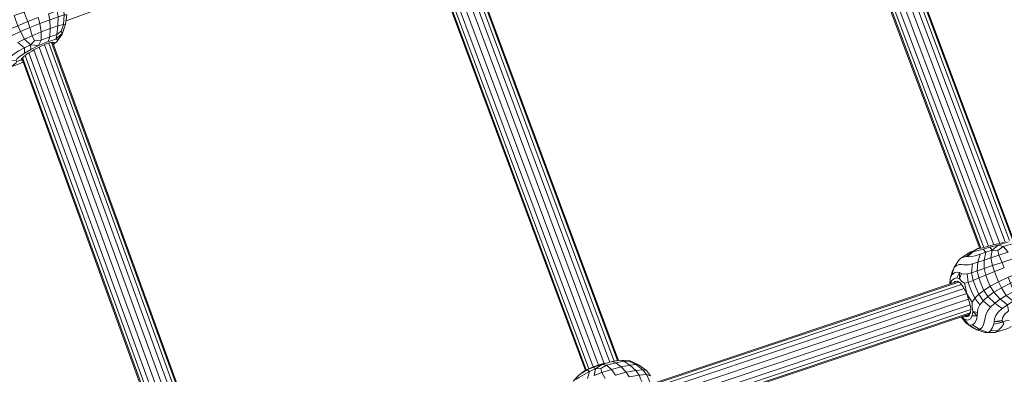
# Model space of a CAD drawing. Units: millimetres. Extents: x 723613 to 737979, y 146207 to 167182.
# Drawn here: x 732890 to 733345, y 150349 to 150513 of the extents above; entities that cross this region are included whole.
import ezdxf

# ---------------------------------------------------------------- set-up
doc = ezdxf.new("R2010")
doc.units = ezdxf.units.MM
doc.header["$PDSIZE"] = -1
doc.layers.add('размер', color=92, linetype='Continuous', lineweight=15)
doc.dimstyles.new('Размер М1.1', dxfattribs={"dimtxt": 300, "dimasz": 200, "dimexe": 1, "dimexo": 1, "dimgap": 50, "dimtad": 1, "dimdec": 0, "dimzin": 0, "dimtxsty": 'Standard', "dimcen": 2.5, "dimazin": 0, "dimtfac": 1, "dimtmove": 0, "dimatfit": 3, "dimfxl": 1, "dimtzin": 0, "dimarcsym": 0})

# ---------------------------------------------------------------- blocks, each defined once
blk = doc.blocks.new('*D15')
at = {"layer": 'Defpoints', "color": 0, "transparency": 16777216}
for p in [(734095.69, 156441.86), (725230.31, 147706.93), (734270.73, 147706.93)]:
    blk.add_point(p, dxfattribs=at)
at = {"layer": 'размер', "color": 0, "lineweight": -2, "transparency": 16777216}
for p, q in [((734094.69, 156441.86), (725229.31, 156441.86)), ((725230.31, 156241.86), (725230.31, 147906.93)), ((734269.73, 147706.93), (725229.31, 147706.93))]:
    blk.add_line(p, q, dxfattribs=at)
at = {"layer": 'размер', "color": 0, "transparency": 16777216}
for points in [[(725196.97, 156241.86), (725263.64, 156241.86), (725230.31, 156441.86)], [(725196.97, 147906.93), (725263.64, 147906.93), (725230.31, 147706.93)]]:
    blk.add_solid(points, dxfattribs=at)
at = {"layer": 'размер', "color": 0, "transparency": 16777216, "insert": (725030.31, 152074.4), "char_height": 300, "attachment_point": 5, "rotation": 90}
blk.add_mtext('8650', dxfattribs=at)
blk = doc.blocks.new('*D16')
at = {"layer": 'Defpoints', "color": 0, "transparency": 16777216}
for p in [(736478.57, 159433.6), (727834.92, 150643.16), (736478.57, 149004)]:
    blk.add_point(p, dxfattribs=at)
at = {"layer": 'размер', "color": 0, "lineweight": -2, "transparency": 16777216}
for p, q in [((727834.92, 150644.16), (727834.92, 159434.6)), ((728034.92, 159433.6), (736278.57, 159433.6)), ((736478.57, 149005), (736478.57, 159434.6))]:
    blk.add_line(p, q, dxfattribs=at)
at = {"layer": 'размер', "color": 0, "transparency": 16777216}
for points in [[(728034.92, 159466.94), (728034.92, 159400.27), (727834.92, 159433.6)], [(736278.57, 159466.94), (736278.57, 159400.27), (736478.57, 159433.6)]]:
    blk.add_solid(points, dxfattribs=at)
at = {"layer": 'размер', "color": 0, "transparency": 16777216, "insert": (732156.74, 159633.6), "char_height": 300, "attachment_point": 5}
blk.add_mtext('8500', dxfattribs=at)
blk = doc.blocks.new('*D17')
at = {"layer": 'Defpoints', "color": 0, "transparency": 16777216}
for p in [(733522.3, 158261.07), (724010.12, 146206.93), (734271.01, 146206.93)]:
    blk.add_point(p, dxfattribs=at)
at = {"layer": 'размер', "color": 0, "lineweight": -2, "transparency": 16777216}
for p, q in [((733521.3, 158261.07), (724009.12, 158261.07)), ((724010.12, 158061.07), (724010.12, 146406.93)), ((734270.01, 146206.93), (724009.12, 146206.93))]:
    blk.add_line(p, q, dxfattribs=at)
at = {"layer": 'размер', "color": 0, "transparency": 16777216}
for points in [[(723976.79, 158061.07), (724043.45, 158061.07), (724010.12, 158261.07)], [(723976.79, 146406.93), (724043.45, 146406.93), (724010.12, 146206.93)]]:
    blk.add_solid(points, dxfattribs=at)
at = {"layer": 'размер', "color": 0, "transparency": 16777216, "insert": (723810.12, 152234), "char_height": 300, "attachment_point": 5, "rotation": 90}
blk.add_mtext('11950', dxfattribs=at)
blk = doc.blocks.new('*D18')
at = {"layer": 'Defpoints', "color": 0, "transparency": 16777216}
for p in [(737978.57, 160665.66), (726334.97, 150641.21), (737978.57, 149004)]:
    blk.add_point(p, dxfattribs=at)
at = {"layer": 'размер', "color": 0, "lineweight": -2, "transparency": 16777216}
for p, q in [((726334.97, 150642.21), (726334.97, 160666.66)), ((726534.97, 160665.66), (737778.57, 160665.66)), ((737978.57, 149005), (737978.57, 160666.66))]:
    blk.add_line(p, q, dxfattribs=at)
at = {"layer": 'размер', "color": 0, "transparency": 16777216}
for points in [[(726534.97, 160698.99), (726534.97, 160632.33), (726334.97, 160665.66)], [(737778.57, 160698.99), (737778.57, 160632.33), (737978.57, 160665.66)]]:
    blk.add_solid(points, dxfattribs=at)
at = {"layer": 'размер', "color": 0, "transparency": 16777216, "insert": (732156.77, 160865.66), "char_height": 300, "attachment_point": 5}
blk.add_mtext('11500', dxfattribs=at)

msp = doc.modelspace()

# ---------------------------------------------------------------- linework, layer by layer
at = {"color": 0, "linetype": 'Continuous', "lineweight": 0}
for p, q in [((733343.12, 150409.39), (733259.62, 150631.64)), ((733345.64, 150410.1), (733262.02, 150632.67)), ((733347.66, 150410.76), (733264.05, 150633.34)), ((733348.97, 150411.24), (733265.43, 150633.61)), ((733349.4, 150411.46), (733266.04, 150633.33)), ((733333.94, 150407.11), (733251.65, 150626.15)), ((733334.43, 150407.19), (733251.92, 150626.81)), ((733335.79, 150407.52), (733253.05, 150627.76)), ((733337.86, 150408.05), (733254.87, 150628.96)), ((733340.4, 150408.71), (733257.16, 150630.3)), ((733162.62, 150354.57), (733083.19, 150567.56)), ((733164.76, 150355.01), (733085.24, 150568.27)), ((733166.19, 150355.27), (733086.66, 150568.57)), ((733166.74, 150355.34), (733087.32, 150568.32)), ((733054.64, 150564.59), (732911.04, 150512.32)), ((733153, 150351.47), (733074.26, 150562.63)), ((733154.93, 150352.28), (733076.05, 150563.83)), ((733157.38, 150353.15), (733078.32, 150565.17)), ((733160.05, 150353.93), (733080.78, 150566.51)), ((733151.4, 150350.68), (733072.95, 150561.08)), ((733151.78, 150350.89), (733073.18, 150561.69)), ((732903.99, 150503.04), (732902.78, 150502.64)), ((732905.26, 150501.29), (732906.97, 150502.84)), ((732891.88, 150497.35), (732894.73, 150498.95)), ((732898.29, 150500.88), (732894.61, 150501.14)), ((732894.73, 150498.95), (732894.61, 150501.14)), ((732898.29, 150500.88), (732894.73, 150498.95)), ((732896.17, 150498.81), (732970.31, 150295.39)), ((732898.64, 150500.15), (732972.91, 150296.38)), ((732901.02, 150501.24), (732975.42, 150297.1)), ((732903.02, 150501.97), (732977.53, 150297.52)), ((732904.21, 150502.31), (732904.27, 150502.3)), ((732904.37, 150502.3), (732978.95, 150297.69)), ((732904.43, 150502.29), (732904.94, 150502.25)), ((732904.99, 150502.03), (732979.44, 150297.75)), ((732905.13, 150501.63), (732905.54, 150501.62)), ((732890.68, 150494.56), (732964.54, 150291.91)), ((732890.85, 150495.15), (732890.84, 150495.05)), ((732890.95, 150495.24), (732964.93, 150292.25)), ((732891.53, 150495.85), (732891.94, 150496.14)), ((732892.07, 150496.22), (732966.1, 150293.09)), ((732893.88, 150497.45), (732967.94, 150294.28)), ((732891.14, 150493.29), (732890.51, 150492.98)), ((733335.89, 150397.77), (733339.75, 150399.11)), ((733340.63, 150396.34), (733339.75, 150399.11)), ((733340.63, 150396.34), (733345.24, 150398.08)), ((733335.89, 150397.77), (733336.61, 150394.75)), ((733340.63, 150396.34), (733336.61, 150394.75)), ((733340.63, 150396.34), (733341.58, 150394.01)), ((733342.54, 150391.67), (733341.58, 150394.01)), ((733342.54, 150391.67), (733347.02, 150393.77)), ((733183.05, 150344.78), (733323.02, 150391.56)), ((733183.26, 150344.34), (733324.26, 150391.47)), ((733183.84, 150343.07), (733325.43, 150390.39)), ((733322.25, 150391.75), (733322.63, 150391.43)), ((733323.99, 150391.61), (733323.66, 150391.55)), ((733325, 150390.96), (733325.06, 150390.92)), ((733342.54, 150391.67), (733338.73, 150389.58)), ((733340.4, 150386.79), (733338.73, 150389.58)), ((733340.4, 150386.79), (733343.93, 150388.93)), ((733342.54, 150391.67), (733343.93, 150388.93)), ((733184.43, 150341.02), (733326.61, 150388.54)), ((733184.66, 150338.34), (733327.86, 150386.21)), ((733340.4, 150386.79), (733337.6, 150384.78)), ((733340.78, 150381.76), (733337.6, 150384.78)), ((733340.4, 150386.79), (733343.3, 150383.58)), ((733183.68, 150332.33), (733329.37, 150381.03)), ((733184.33, 150335.3), (733328.7, 150383.56)), ((733340.78, 150381.76), (733343.3, 150383.58)), ((733181.71, 150327.46), (733329.05, 150376.7)), ((733182.1, 150328.1), (733329.4, 150377.33)), ((733182.79, 150329.79), (733329.67, 150378.89)), ((733327.42, 150376.07), (733328.96, 150376.54)), ((733330.74, 150370.39), (733327.41, 150372.65)), ((733329.02, 150371.67), (733327.41, 150372.65)), ((733329.02, 150371.67), (733332.5, 150369.47)), ((733330.74, 150370.39), (733332.5, 150369.47))]:
    msp.add_line(p, q, dxfattribs=at)
for points in [[(732885.79, 150525.36), (732885.4, 150521.58), (732889.13, 150522.61), (732890.67, 150518.99), (732895.44, 150520.58), (732896.63, 150518.02), (732891.71, 150516.31), (732892.52, 150514.1), (732893.32, 150511.89), (732888.74, 150510.01), (732887.87, 150512.41), (732887, 150514.8), (732891.71, 150516.31), (732890.67, 150518.99), (732886.16, 150517.69), (732885.4, 150521.58), (732882.06, 150520.79), (732882.1, 150516.68), (732878.66, 150515.95), (732875.75, 150515.52), (732875.75, 150515.52)], [(732894.61, 150501.14), (732896.5, 150503.07), (732895.4, 150505.4), (732899.56, 150507.11), (732903.74, 150508.69), (732907.31, 150509.92), (732907.42, 150514.1), (732903.49, 150512.69), (732902.88, 150515.45), (732906.94, 150516.92), (732906.16, 150519.06), (732905.38, 150521.2), (732901.33, 150519.73), (732900.02, 150522.23), (732903.93, 150523.67), (732905.38, 150521.2), (732908.21, 150522.31)], [(732909.2, 150506.45), (732910.83, 150510.69), (732909.82, 150510.64), (732910.22, 150514.97), (732907.42, 150514.1), (732906.94, 150516.92), (732909.81, 150517.89), (732909.01, 150520.1), (732908.21, 150522.31), (732909.24, 150522.89), (732910.11, 150520.5), (732910.99, 150518.11), (732909.81, 150517.89), (732910.22, 150514.97), (732911.38, 150515.06), (732910.83, 150510.69), (732910.72, 150510.22), (732909.3, 150506.09)], [(732896.5, 150503.07), (732899.54, 150503.31), (732898.29, 150500.88), (732902.78, 150502.64), (732903.54, 150504.87), (732903.74, 150508.69), (732903.49, 150512.69), (732898.92, 150511.01), (732894.24, 150509.16), (732895.4, 150505.4), (732891.87, 150503.79), (732894.61, 150501.14), (732891.86, 150499.74), (732891.88, 150497.35), (732889.78, 150496), (732888.47, 150494.79), (732887.93, 150493.88)], [(732906.57, 150504.68), (732906.86, 150505.97), (732903.54, 150504.87), (732899.54, 150503.31), (732899.56, 150507.11), (732898.92, 150511.01), (732898.19, 150513.74), (732893.32, 150511.89), (732894.24, 150509.16), (732889.96, 150507.26)], [(732890.9, 150493.96), (732890.2, 150494.02), (732888.13, 150493.39), (732887.93, 150493.88), (732884.15, 150493.63), (732884.6, 150494.55), (732885.54, 150495.72), (732887.05, 150497.02), (732889.25, 150498.37), (732891.86, 150499.74), (732888.81, 150502.25), (732891.87, 150503.79), (732889.96, 150507.26), (732886.2, 150505.42), (732884.69, 150508.25), (732888.74, 150510.01), (732889.96, 150507.26)], [(732908.78, 150507.54), (732906.86, 150505.97), (732907.31, 150509.92), (732909.82, 150510.64), (732908.78, 150507.54), (732909.2, 150506.45), (732909.3, 150506.09), (732906.97, 150502.84), (732907.25, 150503.51)], [(732903.57, 150502.9), (732906.37, 150503.82), (732906.88, 150503.64)], [(732908.69, 150505.98), (732906.37, 150503.82), (732906.58, 150504.74)], [(732906.81, 150503.66), (732907.25, 150503.51), (732909.2, 150506.45), (732908.22, 150505.54)], [(732890.9, 150495.2), (732890.85, 150495.15), (732890.38, 150494.71), (732891.53, 150495.85), (732893.57, 150497.26), (732895.6, 150498.47)], [(732905.24, 150501.33), (732905.54, 150501.62), (732905.63, 150502.26), (732904.58, 150502.41), (732902.2, 150501.74), (732899.16, 150500.44), (732896.21, 150498.83), (732895.28, 150498.28)], [(732904.93, 150502.07), (732904.94, 150502.25), (732905.63, 150502.26)], [(732890.38, 150494.71), (732890.2, 150494.02), (732890.71, 150494.47)], [(732888.13, 150493.39), (732888.04, 150492.85), (732886.62, 150491.78), (732884.61, 150490.73), (732882.76, 150490.25), (732879.71, 150490.1), (732881.2, 150490.56), (732884.61, 150490.73), (732887.86, 150491.79), (732890.94, 150493.03), (732891.19, 150493.15)], [(733333.84, 150407.39), (733332.98, 150407.06), (733331.18, 150405.98), (733327.52, 150403.36), (733326.35, 150403.1), (733325.05, 150402.5)], [(733327.52, 150403.36), (733328.21, 150403.31), (733328.89, 150403.21), (733330.05, 150403.28), (733331.74, 150403.65), (733334.02, 150404.39), (733336.69, 150405.33), (733335.48, 150406.72), (733338.5, 150407.61)], [(733347.15, 150410.13), (733342.38, 150408.64), (733338.5, 150407.61), (733339.55, 150406.25), (733336.69, 150405.33), (733335.87, 150401.67), (733333.01, 150400.68), (733332.72, 150396.66), (733333.4, 150393.41), (733330.79, 150392.28), (733332.06, 150389.06), (733333.41, 150385.91), (733331.52, 150384.12), (733329.87, 150387.59), (733328.56, 150391.31), (733330.79, 150392.28), (733330.12, 150395.82), (733330.57, 150399.92), (733333.01, 150400.68), (733334.02, 150404.39)], [(733345.22, 150409.99), (733342.95, 150409.35), (733339.68, 150408.53), (733336.81, 150407.78), (733334.58, 150407.22), (733333.26, 150406.99), (733332.98, 150407.06), (733333.55, 150407.04)], [(733342.17, 150406.18), (733339.55, 150406.25), (733342.38, 150408.64), (733344.74, 150407.9), (733342.17, 150406.18), (733342.71, 150403.95), (733347.08, 150405.37), (733344.74, 150407.9), (733349, 150409.21), (733352.55, 150410.3), (733355.33, 150407.9), (733358.07, 150408.67), (733355.26, 150410.21)], [(733323.2, 150393.5), (733324.5, 150395.89), (733323.37, 150396.05), (733322.15, 150395.77), (733321, 150394.82), (733320.18, 150393.18), (733321.32, 150396.69), (733322.09, 150398.32), (733324, 150401.48), (733325.05, 150402.5), (733327.93, 150404.45), (733329.7, 150405.44), (733331.06, 150406.01)], [(733345.24, 150398.08), (733344.17, 150400.63), (733339.75, 150399.11), (733339.03, 150402.74), (733335.87, 150401.67), (733335.89, 150397.77), (733332.72, 150396.66), (733330.12, 150395.82), (733328.02, 150395.29), (733326.43, 150395.15), (733325.39, 150395.47), (733324.5, 150395.89), (733324.44, 150392.98), (733323.2, 150393.5), (733321.96, 150393.24), (733320.87, 150392.08), (733320.48, 150390.71)], [(733331.07, 150405.77), (733328.21, 150403.31), (733331.18, 150405.98)], [(733332.01, 150406.48), (733331.06, 150406.01), (733331.18, 150405.98), (733331.07, 150405.77), (733331.77, 150405.77), (733333.25, 150406.06), (733335.48, 150406.72)], [(733339.55, 150406.25), (733339.03, 150402.74), (733342.71, 150403.95), (733344.17, 150400.63), (733349.03, 150402.27)], [(733330.57, 150399.92), (733328.65, 150399.54), (733327.23, 150399.44), (733326.28, 150399.55), (733325.43, 150399.66), (733324.33, 150399.62), (733323.16, 150399.23), (733322.09, 150398.32), (733321, 150394.82)], [(733333.91, 150380.94), (733331.52, 150384.12), (733330.4, 150382.21), (733327.92, 150386.09), (733326.79, 150391), (733325.53, 150391.85), (733324.44, 150392.98), (733325.39, 150395.47)], [(733326.79, 150391), (733328.56, 150391.31), (733328.02, 150395.29)], [(733352.87, 150392.93), (733351.97, 150395.67), (733347.02, 150393.77), (733348.11, 150391.04), (733343.93, 150388.93), (733346.17, 150385.38), (733343.3, 150383.58), (733346.68, 150381.01), (733344.31, 150379.35), (733342.42, 150377.66), (733341.26, 150376), (733340.68, 150374.5), (733340.54, 150373.31), (733344.2, 150373.81), (733344.7, 150373.06), (733346.59, 150373.92), (733347.44, 150373.69)], [(733352.87, 150392.93), (733357.65, 150394.52), (733358.21, 150390.41), (733358.37, 150386.41), (733354.19, 150384.91), (733353.84, 150388.91), (733352.87, 150392.93), (733348.11, 150391.04), (733349.61, 150387.16), (733346.17, 150385.38), (733349.26, 150382.62), (733346.68, 150381.01), (733347.17, 150378.27), (733345.36, 150376.59), (733344.4, 150375.05), (733344.2, 150373.81)], [(733319.96, 150390.79), (733320.18, 150393.18), (733320.23, 150390.63)], [(733320.03, 150390.56), (733319.96, 150390.79), (733319.98, 150390.54)], [(733329.6, 150377.68), (733328.86, 150376.38), (733328.79, 150375.83), (733329.58, 150377.25), (733329.7, 150379.43), (733329.15, 150382.1), (733327.92, 150386.09), (733326.17, 150389.37), (733324.87, 150391.18), (733323.52, 150392), (733322.25, 150391.75), (733321.84, 150391.16)], [(733323.52, 150392), (733323.99, 150391.61), (733324.16, 150391.51)], [(733332.78, 150377.47), (733333.01, 150379.13), (733333.91, 150380.94), (733335.45, 150382.85), (733333.41, 150385.91), (733335.75, 150387.69), (733337.6, 150384.78), (733335.45, 150382.85), (733338.79, 150379.92), (733340.78, 150381.76), (733344.31, 150379.35)], [(733326.62, 150374.33), (733328.36, 150373.84), (733329.66, 150374.49), (733330.41, 150375.95), (733332.74, 150375.84), (733332.78, 150377.47), (733330.64, 150377.9), (733330.37, 150380.06), (733330.4, 150382.21)], [(733330.48, 150371.75), (733333.9, 150369.6), (733334.95, 150370.52), (733335.68, 150371.98), (733336.14, 150373.6), (733336.37, 150374.99), (733336.7, 150376.41), (733337.46, 150378.1), (733338.79, 150379.92)], [(733325.4, 150375.48), (733326.62, 150374.33), (733327.41, 150372.65), (733325.22, 150375.42)], [(733325.91, 150375.65), (733326.62, 150374.33), (733329.02, 150371.67), (733330.48, 150371.75), (733331.65, 150372.64), (733332.38, 150374.12), (733332.74, 150375.84), (733330.64, 150377.9), (733330.41, 150375.95)], [(733326.44, 150375.83), (733327.39, 150375.43), (733328.79, 150375.83)], [(733327.19, 150376.08), (733327.42, 150376.07), (733327.31, 150376.12)], [(733348.55, 150370.91), (733346.87, 150370.06), (733343.93, 150369.11), (733340.95, 150368.25), (733337.69, 150368.17), (733338.8, 150369.05), (733339.74, 150370.51), (733340.37, 150372.09)], [(733344.7, 150373.06), (733344.95, 150372.22), (733343.98, 150370.7), (733342.43, 150369.15)], [(733340.95, 150368.25), (733342.43, 150369.15), (733338.8, 150369.05)], [(733160.61, 150354.07), (733159.59, 150353.81), (733156.37, 150352.84), (733153.61, 150351.77), (733151.54, 150350.77), (733150.41, 150350.04), (733148.89, 150348.96), (733148.38, 150348.46), (733145.65, 150345.79), (733146.18, 150346.12), (733147.15, 150346.72), (733148.65, 150347.61), (733150.74, 150348.84), (733153.26, 150350.16), (733152.24, 150350.88), (733155.13, 150352.14)], [(733182.34, 150332.7), (733183.81, 150336.71), (733182.19, 150337.49), (733182.18, 150341.87), (733178.75, 150341.83), (733178.02, 150344.58), (733181.55, 150344.69), (733180.61, 150346.73), (733179.67, 150348.77), (733178, 150350.95), (733174.68, 150350.67), (733171.93, 150353.09), (733167.95, 150352.32), (733165.52, 150354.25), (733163.77, 150354.74), (733158.93, 150353.42), (733155.13, 150352.14), (733156.03, 150351.36), (733153.26, 150350.16), (733152.41, 150346.92)], [(733158.58, 150351.55), (733156.03, 150351.36), (733158.93, 150353.42), (733161.19, 150353.11), (733158.58, 150351.55), (733159.06, 150349.73), (733163.44, 150351.13), (733161.19, 150353.11), (733165.52, 150354.25), (733169.22, 150354.97), (733171.93, 150353.09), (733174.87, 150353.39), (733172.06, 150354.66), (733172.03, 150355.06)], [(733163.77, 150354.74), (733167.79, 150355.47), (733165.53, 150355.19), (733165.27, 150355.13)], [(733176.24, 150353.14), (733179.64, 150350.58), (733178, 150350.95), (733174.87, 150353.39), (733176.24, 150353.14), (733172.03, 150355.06), (733167.79, 150355.47), (733169.22, 150354.97), (733172.06, 150354.66)], [(733152.24, 150350.88), (733150.18, 150349.77), (733148.89, 150348.96)], [(733156.03, 150351.36), (733155.45, 150348.33), (733159.06, 150349.73), (733160.48, 150346.89)], [(733166.33, 150328.99), (733167.96, 150331.2), (733166.39, 150333.83), (733170.62, 150335.55), (733175.08, 150336.84), (733179.11, 150337.51), (733178.75, 150341.83), (733174.32, 150341.03), (733173.46, 150343.74), (733178.02, 150344.58), (733177.11, 150346.56), (733176.2, 150348.54), (733171.64, 150347.69), (733170.26, 150349.83), (733174.68, 150350.67), (733176.2, 150348.54), (733179.67, 150348.77), (733181.45, 150348.26), (733179.64, 150350.58)]]:
    msp.add_lwpolyline(points, dxfattribs=at)
for points in [[(733336.61, 150394.75), (733333.4, 150393.41), (733334.58, 150390.55), (733335.75, 150387.69), (733338.73, 150389.58), (733337.67, 150392.16)], [(733327.42, 150376.07), (733327.39, 150375.43), (733328.86, 150376.38)], [(733340.37, 150372.09), (733344.7, 150373.06), (733340.54, 150373.31)], [(733333.9, 150369.6), (733332.5, 150369.47), (733336.16, 150368.18), (733337.69, 150368.17)], [(733167.95, 150352.32), (733163.44, 150351.13), (733165.36, 150348.51), (733170.26, 150349.83)]]:
    msp.add_lwpolyline(points, close=True, dxfattribs=at)

# ---------------------------------------------------------------- dimensions: what is measured, and where the dimension line sits
at = {"layer": 'размер', "color": 2}
for base, p1, p2, text, picture, middle in [((737978.57, 160665.66), (726334.97, 150641.21), (737978.57, 149004), '11500', '*D18', (732156.77, 160865.66)), ((736478.57, 159433.6), (727834.92, 150643.16), (736478.57, 149004), '8500', '*D16', (732156.74, 159633.6))]:
    dim = msp.add_linear_dim(base=base, p1=p1, p2=p2, text=text, dimstyle='Размер М1.1', dxfattribs=at)
    dim.commit()
    dim.dimension.update_dxf_attribs({"geometry": picture, "text_midpoint": middle})
at = {"layer": 'размер'}
for base, p1, p2, text, picture, middle in [((724010.12, 146206.93), (733522.3, 158261.07), (734271.01, 146206.93), '11950', '*D17', (723810.12, 152234)), ((725230.31, 147706.93), (734095.69, 156441.86), (734270.73, 147706.93), '8650', '*D15', (725030.31, 152074.4))]:
    dim = msp.add_linear_dim(base=base, p1=p1, p2=p2, angle=90, text=text, dimstyle='Размер М1.1', dxfattribs=at)
    dim.commit()
    dim.dimension.update_dxf_attribs({"geometry": picture, "text_midpoint": middle})

doc.saveas('drawing.dxf')
